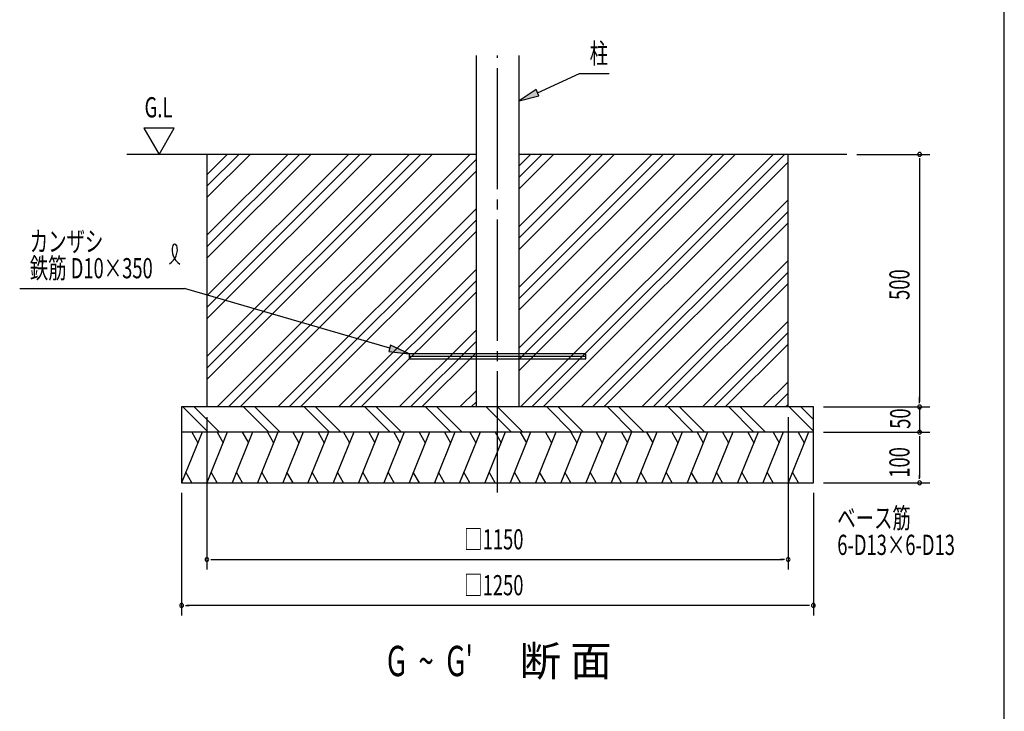
# Model space of a CAD drawing. Extents: x 868 to 32764, y 362 to 22484.
# Drawn here: x 24971 to 32764, y 6242 to 11717 of the extents above; entities that cross this region are included whole.
import ezdxf

# ---------------------------------------------------------------- set-up
doc = ezdxf.new("R2010")
doc.units = 0
doc.header["$LTSCALE"] = 80
doc.header["$MEASUREMENT"] = 0
doc.linetypes.add('1PL-M', pattern=[15, 12, -1, 1, -1])
for name, color, linetype in [('1PL-M1', 6, '1PL-M'), ('HATCH', 2, 'CONTINUOUS'), ('HIKIDASHI', 6, 'CONTINUOUS'), ('KISO_U', 6, 'CONTINUOUS'), ('SUNPOU', 4, 'CONTINUOUS'), ('U1', 3, 'CONTINUOUS'), ('WAKUSEN-01', 50, 'CONTINUOUS')]:
    doc.layers.add(name, color=color, linetype=linetype)
doc.styles.add('00', font='ROMANS', dxfattribs={"width": 0.666667, "bigfont": 'BIGFONT'})
doc.styles.add('01', font='ROMANS', dxfattribs={"height": 3, "bigfont": 'BIGFONT'})

msp = doc.modelspace()

# ---------------------------------------------------------------- linework, layer by layer
at = {"layer": '1PL-M1'}
msp.add_line((28753.1, 7973.8), (28753.1, 11432.9), dxfattribs=at)
at = {"layer": 'HATCH'}
for p, q in [((26414.7, 8450.7), (26253.1, 8050.7)), ((26333.4, 8450.7), (26381.2, 8367.8)), ((26614.7, 8450.7), (26453.1, 8050.7)), ((26533.4, 8450.7), (26581.2, 8367.8)), ((26814.7, 8450.7), (26653.1, 8050.7)), ((26733.4, 8450.7), (26781.2, 8367.8)), ((27014.7, 8450.7), (26853.1, 8050.7)), ((26933.4, 8450.7), (26981.2, 8367.8)), ((27214.7, 8450.7), (27053.1, 8050.7)), ((27133.4, 8450.7), (27181.2, 8367.8)), ((27414.7, 8450.7), (27253.1, 8050.7)), ((27333.4, 8450.7), (27381.2, 8367.8)), ((27614.7, 8450.7), (27453.1, 8050.7)), ((27533.4, 8450.7), (27581.2, 8367.8)), ((27814.7, 8450.7), (27653.1, 8050.7)), ((27733.4, 8450.7), (27781.2, 8367.8)), ((28014.7, 8450.7), (27853.1, 8050.7)), ((27933.4, 8450.7), (27981.2, 8367.8)), ((28214.7, 8450.7), (28053.1, 8050.7)), ((28133.4, 8450.7), (28181.2, 8367.8)), ((28414.7, 8450.7), (28253.1, 8050.7)), ((28333.4, 8450.7), (28381.2, 8367.8)), ((28614.7, 8450.7), (28453.1, 8050.7)), ((28533.4, 8450.7), (28581.2, 8367.8)), ((28814.7, 8450.7), (28653.1, 8050.7)), ((28733.4, 8450.7), (28781.2, 8367.8)), ((29014.7, 8450.7), (28853.1, 8050.7)), ((28933.4, 8450.7), (28981.2, 8367.8)), ((29214.7, 8450.7), (29053.1, 8050.7)), ((29133.4, 8450.7), (29181.2, 8367.8)), ((29414.7, 8450.7), (29253.1, 8050.7)), ((29333.4, 8450.7), (29381.2, 8367.8)), ((29614.7, 8450.7), (29453.1, 8050.7)), ((29533.4, 8450.7), (29581.2, 8367.8)), ((29814.7, 8450.7), (29653.1, 8050.7)), ((29733.4, 8450.7), (29781.2, 8367.8)), ((30014.7, 8450.7), (29853.1, 8050.7)), ((29933.4, 8450.7), (29981.2, 8367.8)), ((30214.7, 8450.7), (30053.1, 8050.7)), ((30133.4, 8450.7), (30181.2, 8367.8)), ((30414.7, 8450.7), (30253.1, 8050.7)), ((30333.4, 8450.7), (30381.2, 8367.8)), ((30614.7, 8450.7), (30453.1, 8050.7)), ((30533.4, 8450.7), (30581.2, 8367.8)), ((30814.7, 8450.7), (30653.1, 8050.7)), ((30733.4, 8450.7), (30781.2, 8367.8)), ((31014.7, 8450.7), (30853.1, 8050.7)), ((30933.4, 8450.7), (30981.2, 8367.8)), ((31214.7, 8450.7), (31053.1, 8050.7)), ((31133.4, 8450.7), (31181.2, 8367.8)), ((26334.5, 8050.7), (26286.6, 8133.6)), ((26534.5, 8050.7), (26486.6, 8133.6)), ((26734.5, 8050.7), (26686.6, 8133.6)), ((26934.5, 8050.7), (26886.6, 8133.6)), ((27134.5, 8050.7), (27086.6, 8133.6)), ((27334.5, 8050.7), (27286.6, 8133.6)), ((27534.5, 8050.7), (27486.6, 8133.6)), ((27734.5, 8050.7), (27686.6, 8133.6)), ((27934.5, 8050.7), (27886.6, 8133.6)), ((28134.5, 8050.7), (28086.6, 8133.6)), ((28334.5, 8050.7), (28286.6, 8133.6)), ((28534.5, 8050.7), (28486.6, 8133.6)), ((28734.5, 8050.7), (28686.6, 8133.6)), ((28934.5, 8050.7), (28886.6, 8133.6)), ((29134.5, 8050.7), (29086.6, 8133.6)), ((29334.5, 8050.7), (29286.6, 8133.6)), ((29534.5, 8050.7), (29486.6, 8133.6)), ((29734.5, 8050.7), (29686.6, 8133.6)), ((29934.5, 8050.7), (29886.6, 8133.6)), ((30134.5, 8050.7), (30086.6, 8133.6)), ((30334.5, 8050.7), (30286.6, 8133.6)), ((30534.5, 8050.7), (30486.6, 8133.6)), ((30734.5, 8050.7), (30686.6, 8133.6)), ((30934.5, 8050.7), (30886.6, 8133.6)), ((31134.5, 8050.7), (31086.6, 8133.6))]:
    msp.add_line(p, q, dxfattribs=at)
at = {"layer": 'HIKIDASHI'}
for p, q in [((29068.9, 11139), (29402.5, 11289.7)), ((29402.5, 11289.7), (29636.3, 11289.7)), ((29057.9, 11163.3), (28923.1, 11073.2)), ((29079.9, 11114.7), (29057.9, 11163.3)), ((28923.1, 11073.2), (29079.9, 11114.7)), ((24971.4, 9589.3), (26275.8, 9589.3)), ((27899.5, 9115.5), (26275.8, 9589.3)), ((27907, 9141.1), (27892, 9089.9)), ((28053.1, 9070.7), (27907, 9141.1)), ((27892, 9089.9), (28053.1, 9070.7))]:
    msp.add_line(p, q, dxfattribs=at)
for centre, radius, start, end in [((26086.8, 9896.6), 132.7, 301.77123, 15.14039), ((26310.2, 9894.5), 132.7, 164.85961, 237.5045), ((26197.5, 9925), 15.9, 15.14039, 164.85961)]:
    msp.add_arc(centre, radius, start, end, dxfattribs=at)
for points in [[(29057.9, 11163.3), (29079.9, 11114.7), (28923.1, 11073.2)], [(27892, 9089.9), (27907, 9141.1), (28053.1, 9070.7)]]:
    msp.add_solid(points, dxfattribs=at)
at = {"layer": 'KISO_U'}
for p, q in [((28144.6, 10650.7), (26453.1, 8959.2)), ((28235.1, 10650.7), (26453.1, 8868.7)), ((28054.1, 10650.7), (26453.1, 9049.7)), ((27664.6, 10650.7), (26453.1, 9439.2)), ((27755.1, 10650.7), (26453.1, 9348.7)), ((27574.1, 10650.7), (26453.1, 9529.7)), ((27184.6, 10650.7), (26453.1, 9919.2)), ((27275.1, 10650.7), (26453.1, 9828.7)), ((27094.1, 10650.7), (26453.1, 10009.7)), ((26704.6, 10650.7), (26453.1, 10399.2)), ((26795.1, 10650.7), (26453.1, 10308.7)), ((26614.1, 10650.7), (26453.1, 10489.7)), ((28534.1, 10650.7), (26534.1, 8650.7)), ((28583.1, 10609.2), (26624.6, 8650.7)), ((30544.6, 10650.7), (28923.1, 9029.2)), ((30635.1, 10650.7), (28923.1, 8938.7)), ((30454.1, 10650.7), (28923.1, 9119.7)), ((30064.6, 10650.7), (28923.1, 9509.2)), ((30155.1, 10650.7), (28923.1, 9418.7)), ((29974.1, 10650.7), (28923.1, 9599.7)), ((29584.6, 10650.7), (28923.1, 9989.2)), ((29675.1, 10650.7), (28923.1, 9898.7)), ((29494.1, 10650.7), (28923.1, 10079.7)), ((29104.6, 10650.7), (28923.1, 10469.2)), ((29195.1, 10650.7), (28923.1, 10378.7)), ((29014.1, 10650.7), (28923.1, 10559.7)), ((30934.1, 10650.7), (28934.1, 8650.7)), ((31024.6, 10650.7), (29024.6, 8650.7)), ((31053.1, 10588.7), (29115.1, 8650.7)), ((28583.1, 10518.7), (26715.1, 8650.7)), ((31053.1, 10289.7), (29414.1, 8650.7)), ((28583.1, 10219.7), (27014.1, 8650.7)), ((31053.1, 10199.2), (29504.6, 8650.7)), ((28583.1, 10129.2), (27104.6, 8650.7)), ((31053.1, 10108.7), (29595.1, 8650.7)), ((28583.1, 10038.7), (27195.1, 8650.7)), ((31053.1, 9809.7), (29894.1, 8650.7)), ((28583.1, 9739.7), (27494.1, 8650.7)), ((31053.1, 9719.2), (29984.6, 8650.7)), ((28583.1, 9649.2), (27584.6, 8650.7)), ((31053.1, 9628.7), (30075.1, 8650.7)), ((28583.1, 9558.7), (27675.1, 8650.7)), ((31053.1, 9329.7), (30374.1, 8650.7)), ((28583.1, 9259.7), (27974.1, 8650.7)), ((31053.1, 9239.2), (30464.6, 8650.7)), ((28583.1, 9169.2), (28064.6, 8650.7)), ((31053.1, 9148.7), (30555.1, 8650.7)), ((28583.1, 9078.7), (28155.1, 8650.7)), ((31053.1, 8849.7), (30854.1, 8650.7)), ((28583.1, 8779.7), (28454.1, 8650.7)), ((31053.1, 8759.2), (30944.6, 8650.7)), ((26462.5, 8450.7), (26262.5, 8650.7)), ((26553, 8450.7), (26353, 8650.7)), ((26942.5, 8450.7), (26742.5, 8650.7)), ((27033, 8450.7), (26833, 8650.7)), ((27422.5, 8450.7), (27222.5, 8650.7)), ((27513, 8450.7), (27313, 8650.7)), ((27902.5, 8450.7), (27702.5, 8650.7)), ((27993, 8450.7), (27793, 8650.7)), ((28382.5, 8450.7), (28182.5, 8650.7)), ((28473, 8450.7), (28273, 8650.7)), ((28583.1, 8689.2), (28544.6, 8650.7)), ((28862.5, 8450.7), (28662.5, 8650.7)), ((28953, 8450.7), (28753, 8650.7)), ((29342.5, 8450.7), (29142.5, 8650.7)), ((29433, 8450.7), (29233, 8650.7)), ((29822.5, 8450.7), (29622.5, 8650.7)), ((29913, 8450.7), (29713, 8650.7)), ((30302.5, 8450.7), (30102.5, 8650.7)), ((30393, 8450.7), (30193, 8650.7)), ((30782.5, 8450.7), (30582.5, 8650.7)), ((30873, 8450.7), (30673, 8650.7)), ((31053.1, 8668.7), (31035.1, 8650.7)), ((31253.1, 8460.1), (31062.5, 8650.7)), ((31253.1, 8550.6), (31153, 8650.7))]:
    msp.add_line(p, q, dxfattribs=at)
at = {"layer": 'SUNPOU'}
for p, q in [((25954.4, 10858.5), (26074.4, 10650.7)), ((26194.3, 10858.5), (25954.4, 10858.5)), ((26074.4, 10650.7), (26194.3, 10858.5)), ((31598.1, 10650.7), (32173.9, 10650.7)), ((32093.9, 10620.7), (32093.9, 10590.7)), ((32093.9, 10610.7), (32093.9, 8690.7)), ((32093.9, 8690.7), (32093.9, 8730.7)), ((31333.1, 8650.7), (32173.9, 8650.7)), ((31333.1, 8650.7), (32173.9, 8650.7)), ((32093.9, 8680.7), (32093.9, 8710.7)), ((32093.9, 8680.7), (32093.9, 8710.7)), ((32093.9, 8650.7), (32093.9, 8450.7)), ((26453.1, 8570.7), (26453.1, 7363.1)), ((31053.1, 8570.7), (31053.1, 7363.1)), ((31333.1, 8450.7), (32173.9, 8450.7)), ((31333.1, 8450.7), (32173.9, 8450.7)), ((32093.9, 8420.7), (32093.9, 8390.7)), ((32093.9, 8420.7), (32093.9, 8390.7)), ((32093.9, 8410.7), (32093.9, 8090.7)), ((32093.9, 8410.7), (32093.9, 8370.7)), ((32093.9, 8080.7), (32093.9, 8110.7)), ((31333.1, 8050.7), (32173.9, 8050.7)), ((26253.1, 7970.7), (26253.1, 6999.9)), ((31253.1, 7970.7), (31253.1, 6999.9)), ((26483.1, 7443.1), (26513.1, 7443.1)), ((26493.1, 7443.1), (31013.1, 7443.1)), ((31023.1, 7443.1), (30993.1, 7443.1)), ((26283.1, 7079.9), (26313.1, 7079.9)), ((31213.1, 7079.9), (26293.1, 7079.9)), ((31223.1, 7079.9), (31193.1, 7079.9))]:
    msp.add_line(p, q, dxfattribs=at)
for centre, start, end in [((32093.9, 10650.7), 90, 270), ((32093.9, 10650.7), 270, 90), ((32093.9, 8650.7), 90, 270), ((32093.9, 8650.7), 90, 270), ((32093.9, 8650.7), 270, 90), ((32093.9, 8650.7), 270, 90), ((32093.9, 8450.7), 90, 270), ((32093.9, 8450.7), 90, 270), ((32093.9, 8450.7), 270, 90), ((32093.9, 8450.7), 270, 90), ((32093.9, 8050.7), 90, 270), ((32093.9, 8050.7), 270, 90), ((26453.1, 7443.1), 0, 180), ((26453.1, 7443.1), 180, 0), ((31053.1, 7443.1), 0, 180), ((31053.1, 7443.1), 180, 0), ((26253.1, 7079.9), 0, 180), ((31253.1, 7079.9), 0, 180), ((26253.1, 7079.9), 180, 0), ((31253.1, 7079.9), 180, 0)]:
    msp.add_arc(centre, 15, start, end, dxfattribs=at)
at = {"layer": 'U1'}
for p, q in [((28583.1, 11432.9), (28583.1, 8650.7)), ((28923.1, 8650.7), (28923.1, 11432.9)), ((28583.1, 10650.7), (25818.7, 10650.7)), ((26453.1, 10650.7), (26453.1, 8650.7)), ((31518.1, 10650.7), (28923.1, 10650.7)), ((31053.1, 8650.7), (31053.1, 10650.7)), ((31253.1, 8650.7), (26253.1, 8650.7)), ((26253.1, 8650.7), (26253.1, 8450.7)), ((31253.1, 8450.7), (31253.1, 8650.7)), ((31253.1, 8450.7), (26253.1, 8450.7)), ((26253.1, 8450.7), (26253.1, 8050.7)), ((31253.1, 8050.7), (31253.1, 8450.7)), ((26253.1, 8050.7), (31253.1, 8050.7))]:
    msp.add_line(p, q, dxfattribs=at)
at = {"layer": 'U1', "color": 4}
for p, q in [((29453.1, 9070.7), (28053.1, 9070.7)), ((28053.1, 9070.7), (28053.1, 9030.7)), ((29453.1, 9050.7), (28053.1, 9050.7)), ((29453.1, 9030.7), (29453.1, 9070.7)), ((28053.1, 9030.7), (29453.1, 9030.7))]:
    msp.add_line(p, q, dxfattribs=at)
at = {"layer": 'WAKUSEN-01'}
msp.add_line((32764, 828), (32764, 22484), dxfattribs=at)

# ---------------------------------------------------------------- texts
at = {"layer": 'HIKIDASHI', "style": '00', "width": 0.666667}
for s, p in [('柱', (29482.5, 11369.7)), ('カンザシ', (25051.4, 9881.5)), ('鉄筋 D10×350', (25051.4, 9669.3)), ('ベース筋', (31442.1, 7691.5)), ('6-D13×6-D13', (31442.1, 7479.3))]:
    msp.add_text(s, height=160, dxfattribs=at).set_placement(p)
at = {"layer": 'SUNPOU', "style": '00'}
for s, height, width, p in [('G.L', 160, 0.67, (25959.8, 10943.3)), ('□1150', 160, 0.666667, (28490, 7523.1)), ('□1250', 160, 0.666667, (28490, 7159.9)), ("G  ~  G'", 240, 0.67, (27877.8, 6520))]:
    msp.add_text(s, height=height, dxfattribs=dict(at, width=width)).set_placement(p)
at = {"layer": 'SUNPOU', "style": '00', "width": 0.666667}
for s, p in [('500', (32013.9, 9498.3)), ('50', (32020.4, 8478.1)), ('100', (32013.9, 8090.7))]:
    msp.add_text(s, height=160, rotation=90, dxfattribs=at).set_placement(p)
at = {"layer": 'SUNPOU', "style": '01'}
msp.add_text('断 面', height=240, dxfattribs=at).set_placement((28927.9, 6520))

doc.saveas('drawing.dxf')
